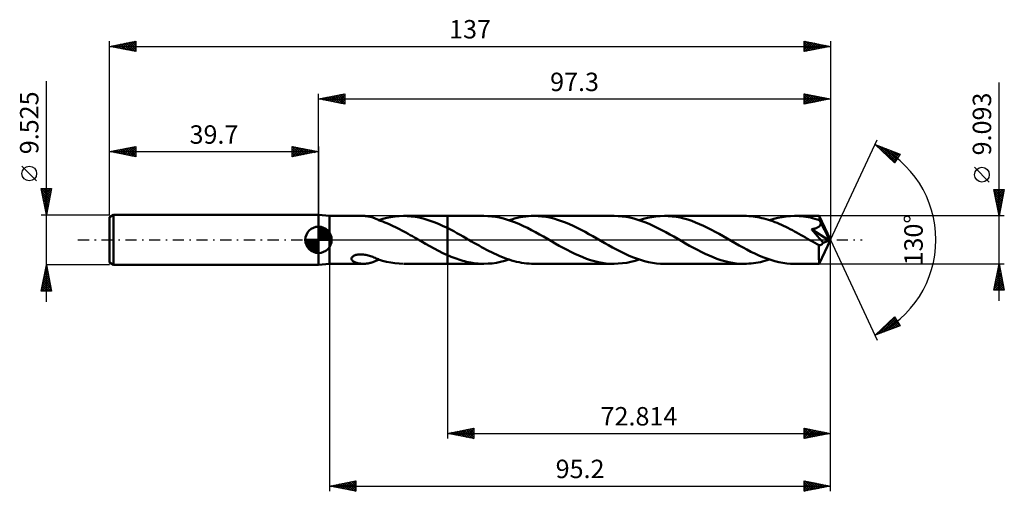
# Model space of a CAD drawing. Units: millimetres. Extents: x -57 to 130, y -48 to 42.
import ezdxf
from ezdxf.enums import TextEntityAlignment as Align

# ---------------------------------------------------------------- set-up
doc = ezdxf.new("R2010")
doc.units = ezdxf.units.MM
doc.header["$LTSCALE"] = 5.3
doc.linetypes.add('LONGDASH_DASH', pattern=[0.85, 0.4, -0.2, 0.05, -0.2])
for name, color, linetype in [('1', 4, 'CONTINUOUS'), ('2', 7, 'CONTINUOUS'), ('4', 2, 'LONGDASH_DASH'), ('CUT', 1, 'CONTINUOUS'), ('NOCUT', 7, 'CONTINUOUS'), ('SK1', 4, 'CONTINUOUS'), ('SK2', 7, 'CONTINUOUS'), ('SK4', 2, 'LONGDASH_DASH')]:
    doc.layers.add(name, color=color, linetype=linetype)
doc.styles.get("Standard").update_dxf_attribs({"font": 'Monospac821 BT'})

msp = doc.modelspace()

# ---------------------------------------------------------------- linework, layer by layer
at = {"layer": '1', "color": 4, "linetype": 'CONTINUOUS', "lineweight": 50}
for p, q in [((2.1, 4.55), (0, 4.76)), ((0, -4.76), (0, 4.76)), ((2.1, 4.55), (8.55, 4.55)), ((2.1, -4.55), (2.1, 4.55)), ((8.79, 4.54), (8.62, 4.55)), ((8.96, 4.53), (8.79, 4.54)), ((9.13, 4.51), (8.96, 4.53)), ((9.3, 4.49), (9.13, 4.51)), ((9.47, 4.46), (9.3, 4.49)), ((9.64, 4.43), (9.47, 4.46)), ((9.8, 4.39), (9.64, 4.43)), ((9.97, 4.35), (9.8, 4.39)), ((10.14, 4.3), (9.97, 4.35)), ((10.3, 4.24), (10.14, 4.3)), ((10.46, 4.19), (10.3, 4.24)), ((10.62, 4.13), (10.46, 4.19)), ((10.78, 4.06), (10.62, 4.13)), ((10.93, 3.99), (10.78, 4.06)), ((11.09, 3.93), (10.93, 3.99)), ((11.24, 3.85), (11.09, 3.93)), ((11.4, 3.78), (11.24, 3.85)), ((11.4, 3.76), (11.4, 3.78)), ((11.79, 3.62), (11.4, 3.76)), ((11.45, 3.74), (12.21, 3.98)), ((12.21, 3.98), (12.99, 4.17)), ((12.99, 4.17), (13.78, 4.33)), ((13.78, 4.33), (14.56, 4.45)), ((14.56, 4.45), (15.34, 4.52)), ((15.34, 4.52), (16.11, 4.55)), ((16.87, 4.53), (16.11, 4.55)), ((16.2, 4.55), (24.49, 4.55)), ((17.63, 4.47), (16.87, 4.53)), ((18.39, 4.37), (17.63, 4.47)), ((19.15, 4.23), (18.39, 4.37)), ((19.91, 4.05), (19.15, 4.23)), ((20.68, 3.83), (19.91, 4.05)), ((21.44, 3.58), (20.68, 3.83)), ((31.41, 4.55), (24.49, 4.55)), ((24.49, 4.55), (24.49, 4.55)), ((24.49, 2.26), (24.49, 4.55)), ((24.49, -4.55), (24.49, 4.55)), ((32.17, 4.53), (31.41, 4.55)), ((32.92, 4.46), (32.17, 4.53)), ((33.67, 4.36), (32.92, 4.46)), ((34.42, 4.22), (33.67, 4.36)), ((35.18, 4.04), (34.42, 4.22)), ((35.93, 3.82), (35.18, 4.04)), ((36.69, 3.57), (35.93, 3.82)), ((36.19, 3.74), (36.72, 3.9)), ((36.72, 3.9), (37.25, 4.05)), ((37.25, 4.05), (37.78, 4.18)), ((37.78, 4.18), (38.31, 4.29)), ((38.31, 4.29), (38.84, 4.38)), ((38.84, 4.38), (39.37, 4.46)), ((39.37, 4.46), (39.9, 4.51)), ((39.9, 4.51), (40.43, 4.54)), ((40.43, 4.54), (40.96, 4.55)), ((41.71, 4.53), (40.96, 4.55)), ((56.17, 4.55), (40.96, 4.55)), ((42.45, 4.47), (41.71, 4.53)), ((43.2, 4.36), (42.45, 4.47)), ((43.95, 4.22), (43.2, 4.36)), ((44.7, 4.05), (43.95, 4.22)), ((45.44, 3.83), (44.7, 4.05)), ((46.18, 3.58), (45.44, 3.83)), ((56.92, 4.53), (56.17, 4.55)), ((57.67, 4.46), (56.92, 4.53)), ((58.42, 4.36), (57.67, 4.46)), ((59.18, 4.22), (58.42, 4.36)), ((59.93, 4.04), (59.18, 4.22)), ((60.68, 3.82), (59.93, 4.04)), ((61.44, 3.57), (60.68, 3.82)), ((60.94, 3.74), (61.74, 3.98)), ((61.74, 3.98), (62.53, 4.18)), ((62.53, 4.18), (63.33, 4.34)), ((63.33, 4.34), (64.12, 4.46)), ((64.12, 4.46), (64.92, 4.52)), ((64.92, 4.52), (65.71, 4.55)), ((66.45, 4.53), (65.71, 4.55)), ((80.92, 4.55), (65.71, 4.55)), ((67.2, 4.47), (66.45, 4.53)), ((67.94, 4.37), (67.2, 4.47)), ((68.69, 4.23), (67.94, 4.37)), ((69.43, 4.05), (68.69, 4.23)), ((70.17, 3.84), (69.43, 4.05)), ((70.92, 3.59), (70.17, 3.84)), ((81.33, 4.54), (80.92, 4.55)), ((81.74, 4.52), (81.33, 4.54)), ((82.16, 4.49), (81.74, 4.52)), ((82.57, 4.45), (82.16, 4.49)), ((82.99, 4.39), (82.57, 4.45)), ((83.4, 4.32), (82.99, 4.39)), ((83.81, 4.24), (83.4, 4.32)), ((84.23, 4.15), (83.81, 4.24)), ((84.64, 4.05), (84.23, 4.15)), ((85.06, 3.93), (84.64, 4.05)), ((85.47, 3.81), (85.06, 3.93)), ((85.89, 3.67), (85.47, 3.81)), ((85.69, 3.74), (86.49, 3.98)), ((86.49, 3.98), (87.28, 4.18)), ((87.28, 4.18), (88.07, 4.34)), ((88.07, 4.34), (88.87, 4.45)), ((88.87, 4.45), (89.67, 4.52)), ((89.67, 4.52), (90.46, 4.55)), ((90.89, 4.54), (90.46, 4.55)), ((95.14, 4.55), (90.46, 4.55)), ((91.32, 4.52), (90.89, 4.54)), ((91.75, 4.49), (91.32, 4.52)), ((92.18, 4.44), (91.75, 4.49)), ((92.61, 4.38), (92.18, 4.44)), ((93.03, 4.31), (92.61, 4.38)), ((93.46, 4.22), (93.03, 4.31)), ((93.89, 4.12), (93.46, 4.22)), ((94.32, 4.01), (93.89, 4.12)), ((94.75, 3.89), (94.32, 4.01)), ((95.18, 3.76), (94.75, 3.89)), ((95.14, 4.54), (95.14, 4.55)), ((95.14, 4.55), (95.14, 4.55)), ((95.14, 4.55), (95.14, 4.55)), ((95.14, 4.55), (95.14, 4.55)), ((95.15, 4.53), (95.14, 4.54)), ((97.3, 0), (95.14, 4.54)), ((95.14, 4.54), (95.14, 4.54)), ((95.14, 4.54), (95.14, 4.54)), ((95.15, 4.51), (95.15, 4.53)), ((95.15, 4.47), (95.15, 4.51)), ((95.16, 4.43), (95.15, 4.47)), ((95.16, 4.38), (95.16, 4.43)), ((95.17, 4.33), (95.16, 4.38)), ((95.17, 4.26), (95.17, 4.33)), ((95.18, 4.19), (95.17, 4.26)), ((95.18, 4.11), (95.18, 4.19)), ((97.3, 0), (95.18, 4.11)), ((95.18, 3.76), (95.18, 4.11)), ((95.22, 3.68), (95.18, 3.76)), ((12.2, 3.47), (11.79, 3.62)), ((12.6, 3.32), (12.2, 3.47)), ((13, 3.15), (12.6, 3.32)), ((13.41, 2.98), (13, 3.15)), ((13.81, 2.8), (13.41, 2.98)), ((14.21, 2.62), (13.81, 2.8)), ((14.62, 2.42), (14.21, 2.62)), ((15.02, 2.22), (14.62, 2.42)), ((15.42, 2.02), (15.02, 2.22)), ((15.82, 1.81), (15.42, 2.02)), ((22.2, 3.29), (21.44, 3.58)), ((22.96, 2.97), (22.2, 3.29)), ((23.72, 2.63), (22.96, 2.97)), ((24.49, 2.26), (23.72, 2.63)), ((25.09, 1.95), (24.49, 2.26)), ((24.49, 2.26), (24.49, 2.26)), ((24.49, 2.26), (24.49, 2.26)), ((24.49, 2.26), (24.49, 2.26)), ((24.49, 2.26), (24.49, 2.26)), ((24.49, 2.26), (24.49, 2.26)), ((24.49, 2.26), (24.49, 2.26)), ((25.69, 1.63), (25.09, 1.95)), ((37.44, 3.28), (36.69, 3.57)), ((38.19, 2.97), (37.44, 3.28)), ((38.95, 2.62), (38.19, 2.97)), ((39.7, 2.26), (38.95, 2.62)), ((40.46, 1.87), (39.7, 2.26)), ((46.93, 3.3), (46.18, 3.58)), ((47.68, 2.99), (46.93, 3.3)), ((48.41, 2.66), (47.68, 2.99)), ((49.16, 2.3), (48.41, 2.66)), ((49.9, 1.92), (49.16, 2.3)), ((50.64, 1.52), (49.9, 1.92)), ((62.19, 3.28), (61.44, 3.57)), ((62.95, 2.96), (62.19, 3.28)), ((63.71, 2.62), (62.95, 2.96)), ((64.47, 2.25), (63.71, 2.62)), ((65.23, 1.86), (64.47, 2.25)), ((71.66, 3.31), (70.92, 3.59)), ((72.4, 3), (71.66, 3.31)), ((73.14, 2.67), (72.4, 3)), ((73.89, 2.31), (73.14, 2.67)), ((74.64, 1.93), (73.89, 2.31)), ((75.38, 1.53), (74.64, 1.93)), ((86.3, 3.53), (85.89, 3.67)), ((86.72, 3.37), (86.3, 3.53)), ((87.13, 3.21), (86.72, 3.37)), ((87.54, 3.03), (87.13, 3.21)), ((87.95, 2.85), (87.54, 3.03)), ((88.37, 2.66), (87.95, 2.85)), ((88.78, 2.47), (88.37, 2.66)), ((89.2, 2.26), (88.78, 2.47)), ((89.61, 2.05), (89.2, 2.26)), ((90.03, 1.83), (89.61, 2.05)), ((93.65, 2.01), (93.82, 2.04)), ((94.05, 1.56), (93.65, 2.01)), ((97, -0.12), (93.65, 2.01)), ((93.82, 2.04), (93.99, 2.07)), ((93.99, 2.07), (94.14, 2.11)), ((94.14, 2.11), (94.29, 2.15)), ((94.29, 2.15), (94.43, 2.19)), ((94.43, 2.19), (94.55, 2.23)), ((94.55, 2.23), (94.66, 2.27)), ((94.66, 2.27), (94.75, 2.31)), ((94.75, 2.31), (94.83, 2.35)), ((94.83, 2.35), (94.9, 2.39)), ((94.9, 2.39), (94.95, 2.43)), ((94.95, 2.43), (95.01, 2.46)), ((95.01, 2.46), (95.06, 2.5)), ((95.06, 2.5), (95.11, 2.54)), ((95.11, 2.54), (95.16, 2.58)), ((95.16, 2.58), (95.2, 2.63)), ((95.2, 2.63), (95.24, 2.68)), ((95.25, 3.61), (95.22, 3.68)), ((95.24, 2.68), (95.28, 2.73)), ((95.29, 3.54), (95.25, 3.61)), ((95.28, 2.73), (95.31, 2.78)), ((95.32, 3.46), (95.29, 3.54)), ((95.31, 2.78), (95.34, 2.83)), ((95.36, 3.39), (95.32, 3.46)), ((95.34, 2.83), (95.36, 2.89)), ((95.39, 3.31), (95.36, 3.39)), ((95.36, 2.89), (95.38, 2.94)), ((95.38, 2.94), (95.4, 3)), ((95.43, 3.24), (95.39, 3.31)), ((95.4, 3), (95.41, 3.06)), ((95.41, 3.06), (95.42, 3.12)), ((95.42, 3.12), (95.43, 3.18)), ((96.11, 1.92), (95.43, 3.24)), ((95.43, 3.18), (95.43, 3.24)), ((96.44, 1.27), (96.11, 1.92)), ((16.22, 1.59), (15.82, 1.81)), ((16.62, 1.37), (16.22, 1.59)), ((17.03, 1.15), (16.62, 1.37)), ((17.43, 0.92), (17.03, 1.15)), ((17.84, 0.69), (17.43, 0.92)), ((18.24, 0.46), (17.84, 0.69)), ((18.64, 0.23), (18.24, 0.46)), ((19.04, 0), (18.64, 0.23)), ((19.12, -0.04), (19.04, 0)), ((26.3, 1.3), (25.69, 1.63)), ((26.9, 0.96), (26.3, 1.3)), ((27.51, 0.62), (26.9, 0.96)), ((28.11, 0.27), (27.51, 0.62)), ((28.59, -0.01), (28.11, 0.27)), ((41.22, 1.46), (40.46, 1.87)), ((41.98, 1.04), (41.22, 1.46)), ((42.74, 0.61), (41.98, 1.04)), ((43.5, 0.17), (42.74, 0.61)), ((44.26, -0.27), (43.5, 0.17)), ((51.38, 1.11), (50.64, 1.52)), ((52.12, 0.69), (51.38, 1.11)), ((52.87, 0.27), (52.12, 0.69)), ((53.63, -0.17), (52.87, 0.27)), ((65.98, 1.45), (65.23, 1.86)), ((66.73, 1.04), (65.98, 1.45)), ((67.49, 0.61), (66.73, 1.04)), ((68.25, 0.17), (67.49, 0.61)), ((69.01, -0.27), (68.25, 0.17)), ((76.12, 1.12), (75.38, 1.53)), ((76.87, 0.7), (76.12, 1.12)), ((77.62, 0.27), (76.87, 0.7)), ((78.38, -0.17), (77.62, 0.27)), ((90.44, 1.61), (90.03, 1.83)), ((90.85, 1.39), (90.44, 1.61)), ((91.27, 1.16), (90.85, 1.39)), ((91.68, 0.92), (91.27, 1.16)), ((92.1, 0.69), (91.68, 0.92)), ((92.52, 0.45), (92.1, 0.69)), ((92.93, 0.21), (92.52, 0.45)), ((93.34, -0.03), (92.93, 0.21)), ((94.43, 1.13), (94.05, 1.56)), ((94.8, 0.71), (94.43, 1.13)), ((95.13, 0.32), (94.8, 0.71)), ((95.42, -0.02), (95.13, 0.32)), ((95.14, -4.54), (97.3, 0)), ((96.63, 0.87), (96.44, 1.27)), ((96.76, 0.6), (96.63, 0.87)), ((96.84, 0.41), (96.76, 0.6)), ((96.9, 0.26), (96.84, 0.41)), ((96.95, 0.13), (96.9, 0.26)), ((96.95, 0.09), (96.93, 0.13)), ((97.3, 0), (96.93, 0.13)), ((96.93, 0.13), (96.95, 0.13)), ((97.3, 0), (96.95, 0.13)), ((96.96, 0.05), (96.95, 0.09)), ((96.97, 0.01), (96.96, 0.05)), ((96.98, -0.02), (96.97, 0.01)), ((19.19, -0.09), (19.12, -0.04)), ((19.27, -0.13), (19.19, -0.09)), ((19.35, -0.18), (19.27, -0.13)), ((19.42, -0.22), (19.35, -0.18)), ((19.5, -0.27), (19.42, -0.22)), ((20.33, -0.74), (19.5, -0.27)), ((21.16, -1.21), (20.33, -0.74)), ((21.99, -1.66), (21.16, -1.21)), ((22.82, -2.1), (21.99, -1.66)), ((29.07, -0.28), (28.59, -0.01)), ((29.54, -0.55), (29.07, -0.28)), ((30.02, -0.83), (29.54, -0.55)), ((30.5, -1.1), (30.02, -0.83)), ((30.97, -1.36), (30.5, -1.1)), ((31.45, -1.62), (30.97, -1.36)), ((31.93, -1.88), (31.45, -1.62)), ((45, -0.69), (44.26, -0.27)), ((45.74, -1.11), (45, -0.69)), ((46.48, -1.52), (45.74, -1.11)), ((47.23, -1.92), (46.48, -1.52)), ((54.38, -0.6), (53.63, -0.17)), ((55.13, -1.03), (54.38, -0.6)), ((55.89, -1.45), (55.13, -1.03)), ((56.64, -1.85), (55.89, -1.45)), ((57.39, -2.24), (56.64, -1.85)), ((69.75, -0.7), (69.01, -0.27)), ((70.5, -1.12), (69.75, -0.7)), ((71.25, -1.53), (70.5, -1.12)), ((71.99, -1.92), (71.25, -1.53)), ((79.14, -0.61), (78.38, -0.17)), ((79.9, -1.04), (79.14, -0.61)), ((80.66, -1.46), (79.9, -1.04)), ((81.41, -1.86), (80.66, -1.46)), ((82.17, -2.25), (81.41, -1.86)), ((93.76, -0.27), (93.34, -0.03)), ((93.98, -0.39), (93.76, -0.27)), ((94.2, -0.52), (93.98, -0.39)), ((94.42, -0.65), (94.2, -0.52)), ((94.64, -0.77), (94.42, -0.65)), ((94.86, -0.9), (94.64, -0.77)), ((95.08, -1.02), (94.86, -0.9)), ((95.14, -1.03), (95.08, -1.02)), ((95.08, -1.33), (95.08, -1.02)), ((95.08, -1.63), (95.08, -1.33)), ((95.08, -1.92), (95.08, -1.63)), ((95.19, -1.03), (95.14, -1.03)), ((95.19, -1.03), (95.24, -1.03)), ((95.24, -1.03), (95.29, -1.03)), ((95.29, -1.03), (95.35, -1.01)), ((95.35, -1.01), (95.4, -1)), ((95.4, -1), (95.46, -0.97)), ((95.67, -0.32), (95.42, -0.02)), ((95.46, -0.97), (95.51, -0.94)), ((95.51, -0.94), (95.56, -0.91)), ((95.56, -0.91), (95.62, -0.87)), ((95.62, -0.87), (95.67, -0.82)), ((95.87, -0.58), (95.67, -0.32)), ((95.67, -0.82), (95.72, -0.77)), ((95.72, -0.77), (95.77, -0.71)), ((95.77, -0.71), (95.83, -0.65)), ((95.83, -0.65), (95.87, -0.58)), ((95.87, -0.58), (97, -0.12)), ((96.99, -0.06), (96.98, -0.02)), ((96.99, -0.09), (96.99, -0.06)), ((97, -0.12), (96.99, -0.09)), ((6.28, -3.59), (6.29, -3.48)), ((6.3, -3.69), (6.28, -3.59)), ((6.29, -3.48), (6.34, -3.37)), ((6.34, -3.79), (6.3, -3.69)), ((6.34, -3.37), (6.41, -3.26)), ((6.41, -3.26), (6.52, -3.16)), ((6.52, -3.16), (6.64, -3.07)), ((6.64, -3.07), (6.79, -2.99)), ((6.79, -2.99), (6.95, -2.92)), ((6.95, -2.92), (7.11, -2.87)), ((7.11, -2.87), (7.29, -2.83)), ((7.29, -2.83), (7.48, -2.79)), ((7.48, -2.79), (7.68, -2.77)), ((7.68, -2.77), (7.9, -2.76)), ((7.9, -2.76), (8.12, -2.75)), ((8.35, -2.77), (8.12, -2.75)), ((8.58, -2.79), (8.35, -2.77)), ((8.81, -2.82), (8.58, -2.79)), ((9.03, -2.86), (8.81, -2.82)), ((9.25, -2.91), (9.03, -2.86)), ((9.47, -2.96), (9.25, -2.91)), ((9.69, -3.03), (9.47, -2.96)), ((9.9, -3.09), (9.69, -3.03)), ((10.12, -3.17), (9.9, -3.09)), ((10.33, -3.25), (10.12, -3.17)), ((10.55, -3.33), (10.33, -3.25)), ((10.76, -3.42), (10.55, -3.33)), ((10.97, -3.51), (10.76, -3.42)), ((11.18, -3.6), (10.97, -3.51)), ((11.4, -3.69), (11.18, -3.6)), ((11.4, -3.7), (11.4, -3.69)), ((11.4, -3.72), (11.4, -3.69)), ((11.4, -3.72), (11.4, -3.7)), ((12.17, -3.97), (11.4, -3.72)), ((11.4, -3.73), (11.4, -3.72)), ((11.4, -3.75), (11.4, -3.73)), ((11.44, -3.74), (11.45, -3.74)), ((23.65, -2.51), (22.82, -2.1)), ((24.49, -2.9), (23.65, -2.51)), ((24.49, -2.9), (24.49, -2.9)), ((24.49, -2.9), (24.49, -2.9)), ((24.49, -2.9), (24.49, -2.9)), ((24.49, -2.9), (24.49, -2.9)), ((24.49, -2.9), (24.49, -2.9)), ((24.85, -3.06), (24.49, -2.9)), ((24.49, -4.55), (24.49, -2.9)), ((25.22, -3.21), (24.85, -3.06)), ((25.58, -3.36), (25.22, -3.21)), ((25.95, -3.5), (25.58, -3.36)), ((26.32, -3.63), (25.95, -3.5)), ((26.68, -3.75), (26.32, -3.63)), ((32.41, -2.12), (31.93, -1.88)), ((32.88, -2.36), (32.41, -2.12)), ((33.36, -2.59), (32.88, -2.36)), ((33.84, -2.81), (33.36, -2.59)), ((34.31, -3.02), (33.84, -2.81)), ((34.79, -3.22), (34.31, -3.02)), ((35.27, -3.41), (34.79, -3.22)), ((35.74, -3.59), (35.27, -3.41)), ((35.39, -3.98), (36.19, -3.74)), ((36.22, -3.75), (35.74, -3.59)), ((47.97, -2.3), (47.23, -1.92)), ((48.71, -2.66), (47.97, -2.3)), ((49.45, -2.99), (48.71, -2.66)), ((50.2, -3.3), (49.45, -2.99)), ((50.94, -3.58), (50.2, -3.3)), ((51.69, -3.83), (50.94, -3.58)), ((58.14, -2.61), (57.39, -2.24)), ((58.89, -2.95), (58.14, -2.61)), ((59.65, -3.27), (58.89, -2.95)), ((60.41, -3.56), (59.65, -3.27)), ((60.15, -3.98), (60.94, -3.74)), ((61.17, -3.81), (60.41, -3.56)), ((72.73, -2.3), (71.99, -1.92)), ((73.48, -2.66), (72.73, -2.3)), ((74.22, -3), (73.48, -2.66)), ((74.96, -3.31), (74.22, -3)), ((75.71, -3.59), (74.96, -3.31)), ((76.46, -3.84), (75.71, -3.59)), ((82.93, -2.62), (82.17, -2.25)), ((83.68, -2.96), (82.93, -2.62)), ((84.44, -3.28), (83.68, -2.96)), ((85.19, -3.57), (84.44, -3.28)), ((85.95, -3.82), (85.19, -3.57)), ((85.26, -3.88), (85.69, -3.74)), ((95.08, -2.2), (95.08, -1.92)), ((95.08, -2.47), (95.08, -2.2)), ((95.08, -2.74), (95.08, -2.47)), ((95.09, -2.99), (95.08, -2.74)), ((95.09, -3.23), (95.09, -2.99)), ((95.09, -3.45), (95.09, -3.23)), ((95.09, -3.66), (95.09, -3.45)), ((95.1, -3.84), (95.09, -3.66)), ((0, -4.76), (2.1, -4.55)), ((2.1, -4.55), (8.55, -4.55)), ((6.4, -3.88), (6.34, -3.79)), ((6.47, -3.97), (6.4, -3.88)), ((6.56, -4.04), (6.47, -3.97)), ((6.66, -4.11), (6.56, -4.04)), ((6.77, -4.17), (6.66, -4.11)), ((6.89, -4.23), (6.77, -4.17)), ((7.02, -4.29), (6.89, -4.23)), ((7.16, -4.34), (7.02, -4.29)), ((7.31, -4.39), (7.16, -4.34)), ((7.47, -4.43), (7.31, -4.39)), ((7.63, -4.46), (7.47, -4.43)), ((7.79, -4.49), (7.63, -4.46)), ((7.96, -4.51), (7.79, -4.49)), ((8.12, -4.53), (7.96, -4.51)), ((8.29, -4.54), (8.12, -4.53)), ((8.45, -4.55), (8.29, -4.54)), ((8.62, -4.55), (8.45, -4.55)), ((8.62, -4.55), (8.79, -4.54)), ((8.79, -4.54), (8.96, -4.53)), ((8.96, -4.53), (9.13, -4.51)), ((9.13, -4.51), (9.3, -4.49)), ((9.3, -4.49), (9.47, -4.46)), ((9.47, -4.46), (9.64, -4.43)), ((9.64, -4.43), (9.8, -4.39)), ((9.8, -4.39), (9.97, -4.35)), ((9.97, -4.35), (10.14, -4.3)), ((10.14, -4.3), (10.3, -4.24)), ((10.3, -4.24), (10.46, -4.19)), ((10.46, -4.19), (10.62, -4.13)), ((10.62, -4.13), (10.78, -4.06)), ((10.78, -4.06), (10.93, -3.99)), ((10.93, -3.99), (11.09, -3.93)), ((11.09, -3.93), (11.24, -3.85)), ((11.24, -3.85), (11.4, -3.78)), ((11.4, -3.76), (11.4, -3.75)), ((11.4, -3.75), (11.41, -3.75)), ((11.4, -3.77), (11.4, -3.75)), ((11.4, -3.78), (11.4, -3.77)), ((11.41, -3.75), (11.42, -3.75)), ((11.42, -3.75), (11.43, -3.74)), ((11.43, -3.74), (11.44, -3.74)), ((12.95, -4.17), (12.17, -3.97)), ((13.75, -4.33), (12.95, -4.17)), ((14.54, -4.45), (13.75, -4.33)), ((15.33, -4.52), (14.54, -4.45)), ((16.11, -4.55), (15.33, -4.52)), ((16.2, -4.55), (24.49, -4.55)), ((24.49, -4.55), (24.49, -4.55)), ((24.49, -4.55), (31.41, -4.55)), ((27.04, -3.86), (26.68, -3.75)), ((27.41, -3.97), (27.04, -3.86)), ((27.77, -4.07), (27.41, -3.97)), ((28.13, -4.16), (27.77, -4.07)), ((28.49, -4.24), (28.13, -4.16)), ((28.86, -4.31), (28.49, -4.24)), ((29.23, -4.37), (28.86, -4.31)), ((29.59, -4.43), (29.23, -4.37)), ((29.96, -4.47), (29.59, -4.43)), ((30.32, -4.5), (29.96, -4.47)), ((30.69, -4.53), (30.32, -4.5)), ((31.05, -4.54), (30.69, -4.53)), ((31.41, -4.55), (31.05, -4.54)), ((31.41, -4.55), (32.21, -4.52)), ((32.21, -4.52), (33.01, -4.46)), ((33.01, -4.46), (33.8, -4.34)), ((33.8, -4.34), (34.59, -4.18)), ((34.59, -4.18), (35.39, -3.98)), ((36.69, -3.9), (36.22, -3.75)), ((37.17, -4.03), (36.69, -3.9)), ((37.64, -4.15), (37.17, -4.03)), ((38.12, -4.26), (37.64, -4.15)), ((38.6, -4.34), (38.12, -4.26)), ((39.07, -4.42), (38.6, -4.34)), ((39.54, -4.47), (39.07, -4.42)), ((40.01, -4.51), (39.54, -4.47)), ((40.48, -4.54), (40.01, -4.51)), ((40.96, -4.55), (40.48, -4.54)), ((40.96, -4.55), (56.17, -4.55)), ((52.43, -4.04), (51.69, -3.83)), ((53.18, -4.22), (52.43, -4.04)), ((53.93, -4.36), (53.18, -4.22)), ((54.67, -4.47), (53.93, -4.36)), ((55.42, -4.53), (54.67, -4.47)), ((56.17, -4.55), (55.42, -4.53)), ((56.17, -4.55), (56.97, -4.52)), ((56.97, -4.52), (57.76, -4.45)), ((57.76, -4.45), (58.56, -4.34)), ((58.56, -4.34), (59.35, -4.18)), ((59.35, -4.18), (60.15, -3.98)), ((61.93, -4.03), (61.17, -3.81)), ((62.69, -4.22), (61.93, -4.03)), ((63.44, -4.36), (62.69, -4.22)), ((64.2, -4.46), (63.44, -4.36)), ((64.96, -4.53), (64.2, -4.46)), ((65.71, -4.55), (64.96, -4.53)), ((65.71, -4.55), (80.92, -4.55)), ((77.2, -4.05), (76.46, -3.84)), ((77.95, -4.23), (77.2, -4.05)), ((78.69, -4.37), (77.95, -4.23)), ((79.44, -4.47), (78.69, -4.37)), ((80.18, -4.53), (79.44, -4.47)), ((80.92, -4.55), (80.18, -4.53)), ((80.92, -4.55), (81.35, -4.54)), ((81.35, -4.54), (81.78, -4.52)), ((81.78, -4.52), (82.22, -4.49)), ((82.22, -4.49), (82.65, -4.44)), ((82.65, -4.44), (83.09, -4.38)), ((83.09, -4.38), (83.52, -4.3)), ((83.52, -4.3), (83.95, -4.21)), ((83.95, -4.21), (84.38, -4.11)), ((84.38, -4.11), (84.82, -4)), ((84.82, -4), (85.26, -3.88)), ((86.71, -4.04), (85.95, -3.82)), ((87.46, -4.22), (86.71, -4.04)), ((88.21, -4.36), (87.46, -4.22)), ((88.96, -4.46), (88.21, -4.36)), ((89.71, -4.53), (88.96, -4.46)), ((90.46, -4.55), (89.71, -4.53)), ((90.46, -4.55), (95.14, -4.55)), ((95.1, -4.01), (95.1, -3.84)), ((95.11, -4.15), (95.1, -4.01)), ((95.11, -4.27), (95.11, -4.15)), ((95.12, -4.36), (95.11, -4.27)), ((95.12, -4.44), (95.12, -4.36)), ((95.13, -4.5), (95.12, -4.44)), ((95.13, -4.53), (95.13, -4.5)), ((95.14, -4.55), (95.13, -4.53)), ((95.14, -4.55), (95.14, -4.54)), ((95.14, -4.54), (95.14, -4.54)), ((95.14, -4.54), (95.14, -4.54)), ((95.14, -4.55), (95.14, -4.55)), ((95.14, -4.55), (95.14, -4.55)), ((95.14, -4.55), (95.14, -4.55))]:
    msp.add_line(p, q, dxfattribs=at)
at = {"layer": '2', "color": 7, "linetype": 'CONTINUOUS', "lineweight": 25}
for p, q in [((129.3, -11.55), (129.3, 29.92)), ((0, 4.76), (0, 27.76)), ((0, 26.76), (5, 27.76)), ((0, 26.76), (97.3, 26.76)), ((5, 25.76), (0, 26.76)), ((0.03, 26.76), (0.04, 26.77)), ((0.33, 26.83), (0.49, 26.66)), ((0.38, 26.69), (0.57, 26.88)), ((0.68, 26.9), (1.02, 26.56)), ((0.74, 26.62), (1.1, 26.98)), ((1.03, 26.97), (1.55, 26.45)), ((1.09, 26.54), (1.63, 27.09)), ((1.39, 27.04), (2.08, 26.35)), ((1.44, 26.47), (2.16, 27.2)), ((1.74, 27.11), (2.61, 26.24)), ((1.8, 26.4), (2.69, 27.3)), ((2.09, 27.18), (3.14, 26.13)), ((2.15, 26.33), (3.22, 27.41)), ((2.45, 27.25), (3.67, 26.03)), ((2.5, 26.26), (3.75, 27.51)), ((2.8, 27.32), (4.2, 25.92)), ((2.86, 26.19), (4.28, 27.62)), ((3.15, 27.39), (4.73, 25.82)), ((3.21, 26.12), (4.82, 27.73)), ((3.51, 27.46), (5, 25.97)), ((3.56, 26.05), (5, 27.49)), ((3.86, 27.53), (5, 26.4)), ((3.92, 25.98), (5, 27.06)), ((4.21, 27.61), (5, 26.82)), ((4.27, 25.91), (5, 26.64)), ((4.57, 27.68), (5, 27.24)), ((4.62, 25.84), (5, 26.21)), ((4.92, 27.75), (5, 27.67)), ((5, 27.76), (5, 25.76)), ((92.3, 25.76), (92.3, 27.76)), ((92.3, 27.76), (97.3, 26.76)), ((92.3, 27.61), (92.43, 27.74)), ((92.3, 27.19), (92.78, 27.67)), ((92.3, 26.76), (93.13, 27.6)), ((92.3, 26.34), (93.49, 27.52)), ((92.3, 25.91), (93.84, 27.45)), ((92.3, 27.34), (93.62, 26.03)), ((92.3, 26.92), (93.26, 25.96)), ((97.3, 26.76), (92.3, 25.76)), ((92.3, 26.49), (92.91, 25.88)), ((92.31, 27.76), (93.97, 26.1)), ((92.64, 25.83), (94.2, 27.38)), ((92.84, 27.66), (94.32, 26.17)), ((93.17, 25.94), (94.55, 27.31)), ((93.37, 27.55), (94.68, 26.24)), ((93.7, 26.04), (94.9, 27.24)), ((93.9, 27.44), (95.03, 26.31)), ((94.23, 26.15), (95.26, 27.17)), ((94.43, 27.34), (95.38, 26.38)), ((94.76, 26.26), (95.61, 27.1)), ((94.96, 27.23), (95.74, 26.45)), ((95.29, 26.36), (95.96, 27.03)), ((95.49, 27.13), (96.09, 26.52)), ((95.83, 26.47), (96.32, 26.96)), ((96.02, 27.02), (96.45, 26.59)), ((96.36, 26.57), (96.67, 26.89)), ((96.55, 26.91), (96.8, 26.66)), ((96.89, 26.68), (97.02, 26.82)), ((97.08, 26.81), (97.15, 26.73)), ((97.3, 27.76), (97.3, 0)), ((4.98, 25.77), (5, 25.79)), ((92.3, 26.07), (92.56, 25.81)), ((97.3, 0), (106.17, 19.03)), ((105.75, 18.13), (110.52, 16.31)), ((109.45, 14.62), (105.75, 18.13)), ((105.76, 18.12), (105.88, 18)), ((105.91, 17.97), (105.98, 18.04)), ((106.13, 17.77), (106.29, 17.92)), ((106.35, 17.56), (106.59, 17.81)), ((106.45, 17.86), (109.54, 14.76)), ((106.57, 17.35), (106.9, 17.69)), ((106.78, 17.15), (107.21, 17.57)), ((107, 16.94), (107.51, 17.45)), ((107.13, 17.6), (109.71, 15.03)), ((107.22, 16.73), (107.82, 17.34)), ((107.44, 16.53), (108.13, 17.22)), ((107.65, 16.32), (108.44, 17.1)), ((107.82, 17.34), (109.87, 15.29)), ((107.87, 16.12), (108.74, 16.99)), ((108.09, 15.91), (109.05, 16.87)), ((108.51, 17.08), (110.04, 15.55)), ((108.31, 15.7), (109.36, 16.75)), ((108.53, 15.5), (109.66, 16.63)), ((108.74, 15.29), (109.97, 16.52)), ((108.96, 15.08), (110.28, 16.4)), ((109.18, 14.88), (110.36, 16.05)), ((109.19, 16.81), (110.2, 15.81)), ((110.52, 16.31), (109.45, 14.62)), ((109.88, 16.55), (110.36, 16.07)), ((109.4, 14.67), (109.64, 14.91)), ((127.45, 10.98), (124.65, 13.78)), ((129.3, 4.55), (128.3, 9.55)), ((128.3, 9.55), (130.3, 9.55)), ((128.31, 9.49), (128.36, 9.55)), ((128.34, 9.55), (129.97, 7.91)), ((128.38, 9.14), (128.79, 9.55)), ((128.45, 8.79), (129.21, 9.55)), ((128.52, 8.43), (129.64, 9.55)), ((128.59, 8.08), (130.06, 9.55)), ((128.76, 9.55), (130.04, 8.27)), ((129.19, 9.55), (130.11, 8.62)), ((130.3, 9.55), (129.3, 4.55)), ((129.61, 9.55), (130.19, 8.97)), ((130.04, 9.55), (130.26, 9.33)), ((128.4, 9.07), (129.9, 7.56)), ((128.5, 8.53), (129.83, 7.21)), ((128.61, 8), (129.76, 6.85)), ((128.66, 7.73), (130.25, 9.32)), ((128.73, 7.37), (130.15, 8.79)), ((128.81, 7.02), (130.04, 8.25)), ((128.88, 6.67), (129.94, 7.72)), ((128.71, 7.47), (129.69, 6.5)), ((128.82, 6.94), (129.62, 6.14)), ((128.93, 6.41), (129.55, 5.79)), ((128.95, 6.31), (129.83, 7.19)), ((129.02, 5.96), (129.72, 6.66)), ((129.03, 5.88), (129.48, 5.44)), ((129.09, 5.6), (129.62, 6.13)), ((130.3, 4.55), (95.18, 4.55)), ((129.14, 5.35), (129.41, 5.08)), ((129.16, 5.25), (129.51, 5.6)), ((129.23, 4.9), (129.41, 5.07)), ((129.24, 4.82), (129.34, 4.73)), ((97.3, -37.76), (97.3, 0)), ((97.3, -47.76), (97.3, 0)), ((97.3, 0), (106.17, -19.03)), ((2.1, -4.55), (2.1, -47.76)), ((24.49, -4.55), (24.49, -37.76)), ((95.18, -4.55), (130.3, -4.55)), ((128.3, -9.55), (129.3, -4.55)), ((128.98, -6.14), (129.51, -5.61)), ((129.09, -5.61), (129.44, -5.26)), ((129.16, -5.27), (129.52, -5.63)), ((129.19, -5.08), (129.37, -4.9)), ((129.23, -4.92), (129.41, -5.1)), ((129.3, -4.55), (130.3, -9.55)), ((129.3, -4.55), (129.3, -4.55)), ((129.3, -4.56), (129.3, -4.57)), ((128.45, -8.79), (129.87, -7.38)), ((128.56, -8.26), (129.8, -7.02)), ((128.66, -7.73), (129.72, -6.67)), ((128.73, -7.39), (130.15, -8.81)), ((128.77, -7.2), (129.65, -6.32)), ((128.8, -7.04), (130.05, -8.28)), ((128.87, -6.67), (129.58, -5.96)), ((128.87, -6.68), (129.94, -7.75)), ((128.94, -6.33), (129.84, -7.22)), ((129.01, -5.98), (129.73, -6.69)), ((129.08, -5.62), (129.62, -6.16)), ((128.34, -9.32), (129.94, -7.73)), ((128.38, -9.16), (128.76, -9.55)), ((128.45, -8.81), (129.19, -9.55)), ((128.52, -8.45), (129.61, -9.55)), ((128.55, -9.55), (130.01, -8.09)), ((128.59, -8.1), (130.04, -9.55)), ((128.66, -7.75), (130.26, -9.34)), ((128.97, -9.55), (130.08, -8.44)), ((129.4, -9.55), (130.15, -8.79)), ((129.82, -9.55), (130.22, -9.15)), ((130.3, -9.55), (128.3, -9.55)), ((128.31, -9.51), (128.34, -9.55)), ((130.24, -9.55), (130.29, -9.5)), ((105.75, -18.13), (109.45, -14.62)), ((106.19, -17.96), (109.48, -14.67)), ((106.88, -17.7), (109.65, -14.93)), ((109.12, -14.93), (110.5, -16.32)), ((109.34, -14.73), (109.83, -15.22)), ((109.45, -14.62), (110.52, -16.31)), ((110.52, -16.31), (105.75, -18.13)), ((107.16, -16.79), (107.74, -17.37)), ((107.38, -16.58), (108.04, -17.25)), ((107.56, -17.44), (109.81, -15.19)), ((107.59, -16.38), (108.35, -17.14)), ((107.81, -16.17), (108.66, -17.02)), ((108.03, -15.97), (108.97, -16.9)), ((108.25, -17.17), (109.97, -15.45)), ((108.25, -15.76), (109.27, -16.78)), ((108.47, -15.55), (109.58, -16.67)), ((108.68, -15.35), (109.89, -16.55)), ((108.9, -15.14), (110.19, -16.43)), ((108.93, -16.91), (110.14, -15.71)), ((109.62, -16.65), (110.3, -15.97)), ((110.31, -16.39), (110.47, -16.23)), ((105.85, -18.03), (105.89, -18.07)), ((106.07, -17.82), (106.2, -17.95)), ((106.29, -17.62), (106.51, -17.84)), ((106.51, -17.41), (106.82, -17.72)), ((106.72, -17.2), (107.12, -17.6)), ((106.94, -17), (107.43, -17.49)), ((24.49, -36.76), (29.49, -35.76)), ((24.49, -36.76), (97.3, -36.76)), ((29.49, -37.76), (24.49, -36.76)), ((24.52, -36.76), (24.54, -36.77)), ((24.8, -36.83), (24.96, -36.67)), ((24.88, -36.68), (25.07, -36.88)), ((25.16, -36.9), (25.49, -36.56)), ((25.23, -36.61), (25.6, -36.99)), ((25.51, -36.97), (26.02, -36.46)), ((25.58, -36.54), (26.13, -37.09)), ((25.86, -37.04), (26.55, -36.35)), ((25.94, -36.47), (26.66, -37.2)), ((26.22, -37.11), (27.08, -36.24)), ((26.29, -36.4), (27.19, -37.3)), ((26.57, -37.18), (27.61, -36.14)), ((26.64, -36.33), (27.72, -37.41)), ((26.92, -37.25), (28.14, -36.03)), ((27, -36.26), (28.25, -37.52)), ((27.28, -37.32), (28.67, -35.93)), ((27.35, -36.19), (28.78, -37.62)), ((27.63, -37.39), (29.2, -35.82)), ((27.7, -36.12), (29.31, -37.73)), ((27.98, -37.46), (29.49, -35.96)), ((28.06, -36.05), (29.49, -37.48)), ((28.34, -37.53), (29.49, -36.38)), ((28.41, -35.98), (29.49, -37.05)), ((28.69, -37.6), (29.49, -36.81)), ((28.77, -35.91), (29.49, -36.63)), ((29.05, -37.67), (29.49, -37.23)), ((29.12, -35.84), (29.49, -36.2)), ((29.47, -35.77), (29.49, -35.78)), ((29.49, -35.76), (29.49, -37.76)), ((92.3, -37.76), (92.3, -35.76)), ((92.3, -35.76), (97.3, -36.76)), ((92.3, -35.8), (92.33, -35.77)), ((92.3, -36.23), (92.69, -35.84)), ((92.3, -35.87), (93.87, -37.45)), ((92.3, -36.65), (93.04, -35.91)), ((92.3, -37.07), (93.39, -35.98)), ((92.3, -37.5), (93.75, -36.05)), ((92.3, -36.3), (93.52, -37.52)), ((92.3, -36.72), (93.17, -37.59)), ((97.3, -36.76), (92.3, -37.76)), ((92.3, -37.15), (92.81, -37.66)), ((92.5, -37.72), (94.1, -36.12)), ((92.69, -35.84), (94.23, -37.38)), ((93.03, -37.62), (94.45, -36.19)), ((93.22, -35.95), (94.58, -37.31)), ((93.56, -37.51), (94.81, -36.26)), ((93.75, -36.05), (94.94, -37.24)), ((94.09, -37.4), (95.16, -36.33)), ((94.28, -36.16), (95.29, -37.16)), ((94.62, -37.3), (95.51, -36.41)), ((94.81, -36.27), (95.64, -37.09)), ((95.15, -37.19), (95.87, -36.48)), ((95.34, -36.37), (96, -37.02)), ((95.68, -37.09), (96.22, -36.55)), ((95.87, -36.48), (96.35, -36.95)), ((96.21, -36.98), (96.57, -36.62)), ((96.4, -36.58), (96.7, -36.88)), ((96.74, -36.87), (96.93, -36.69)), ((96.93, -36.69), (97.06, -36.81)), ((97.27, -36.77), (97.28, -36.76)), ((29.4, -37.75), (29.49, -37.66)), ((92.3, -37.57), (92.46, -37.73)), ((2.1, -46.76), (7.1, -45.76)), ((2.1, -46.76), (97.3, -46.76)), ((7.1, -47.76), (2.1, -46.76)), ((2.35, -46.81), (2.47, -46.69)), ((2.37, -46.71), (2.51, -46.84)), ((2.7, -46.88), (3, -46.58)), ((2.73, -46.64), (3.04, -46.95)), ((3.05, -46.95), (3.53, -46.48)), ((3.08, -46.57), (3.57, -47.06)), ((3.41, -47.02), (4.06, -46.37)), ((3.43, -46.5), (4.1, -47.16)), ((3.76, -47.09), (4.59, -46.26)), ((3.79, -46.43), (4.63, -47.27)), ((4.12, -47.17), (5.12, -46.16)), ((4.14, -46.35), (5.16, -47.37)), ((4.47, -47.24), (5.65, -46.05)), ((4.49, -46.28), (5.69, -47.48)), ((4.82, -47.31), (6.18, -45.95)), ((4.85, -46.21), (6.22, -47.59)), ((5.18, -47.38), (6.71, -45.84)), ((5.2, -46.14), (6.75, -47.69)), ((5.53, -47.45), (7.1, -45.88)), ((5.55, -46.07), (7.1, -47.62)), ((5.88, -47.52), (7.1, -46.3)), ((5.91, -46), (7.1, -47.19)), ((6.24, -47.59), (7.1, -46.73)), ((6.26, -45.93), (7.1, -46.77)), ((6.61, -45.86), (7.1, -46.35)), ((6.97, -45.79), (7.1, -45.92)), ((7.1, -45.76), (7.1, -47.76)), ((92.3, -47.76), (92.3, -45.76)), ((92.3, -45.76), (97.3, -46.76)), ((92.3, -46.04), (92.53, -45.81)), ((92.3, -46.47), (92.89, -45.88)), ((92.3, -46.89), (93.24, -45.95)), ((92.3, -47.32), (93.59, -46.02)), ((92.3, -46.06), (93.72, -47.48)), ((92.3, -47.74), (93.95, -46.09)), ((92.3, -46.48), (93.37, -47.55)), ((97.3, -46.76), (92.3, -47.76)), ((92.46, -45.8), (94.08, -47.41)), ((92.8, -47.66), (94.3, -46.16)), ((92.99, -45.9), (94.43, -47.34)), ((93.33, -47.56), (94.66, -46.23)), ((93.53, -46.01), (94.78, -47.27)), ((93.86, -47.45), (95.01, -46.3)), ((94.06, -46.11), (95.14, -47.2)), ((94.39, -47.34), (95.36, -46.37)), ((94.59, -46.22), (95.49, -47.12)), ((94.92, -47.24), (95.72, -46.45)), ((95.12, -46.33), (95.84, -47.05)), ((95.45, -47.13), (96.07, -46.52)), ((95.65, -46.43), (96.2, -46.98)), ((95.98, -47.03), (96.42, -46.59)), ((96.18, -46.54), (96.55, -46.91)), ((96.51, -46.92), (96.78, -46.66)), ((96.71, -46.64), (96.9, -46.84)), ((97.04, -46.81), (97.13, -46.73)), ((97.24, -46.75), (97.26, -46.77)), ((6.59, -47.66), (7.1, -47.15)), ((6.94, -47.73), (7.1, -47.58)), ((92.3, -46.9), (93.02, -47.62)), ((92.3, -47.33), (92.66, -47.69)), ((92.3, -47.75), (92.31, -47.76))]:
    msp.add_line(p, q, dxfattribs=at)
msp.add_circle((126.05, 12.38), 1.4, dxfattribs=at)
msp.add_arc((97.3, 0), 20, 295, 65, dxfattribs=at)
at = {"layer": '4', "color": 2, "linetype": 'LONGDASH_DASH', "lineweight": 25}
msp.add_line((0, 0), (97.3, 0), dxfattribs=at)
at = {"layer": 'CUT', "color": 1, "linetype": 'CONTINUOUS', "lineweight": 25}
for p, q in [((95.18, 4.55), (24.49, 4.55)), ((24.49, 4.55), (24.49, 0)), ((97.3, 0), (95.18, 4.55)), ((24.49, 0), (97.3, 0))]:
    msp.add_line(p, q, dxfattribs=at)
at = {"layer": 'NOCUT', "color": 7, "linetype": 'CONTINUOUS', "lineweight": 25}
for p, q in [((2.1, 4.55), (0, 4.76)), ((0, 4.76), (0, 0)), ((24.49, 4.55), (2.1, 4.55)), ((24.49, 0), (24.49, 4.55)), ((24.49, 4.55), (24.49, 4.55)), ((24.49, 4.55), (24.49, 0)), ((24.49, 4.55), (24.49, 0)), ((0, 0), (24.49, 0))]:
    msp.add_line(p, q, dxfattribs=at)
at = {"layer": 'SK1', "color": 4, "linetype": 'CONTINUOUS', "lineweight": 50}
for p, q in [((-38.91, 4.76), (-39.7, 4.3)), ((-39.7, 4.3), (-39.7, -4.3)), ((0, 4.76), (-38.91, 4.76)), ((-38.91, 4.76), (-38.91, -4.76)), ((0, 0), (0, 2.5)), ((0, 2.44), (0.06, 2.5)), ((0, 2.08), (0.39, 2.47)), ((0, 2.44), (2.44, 0)), ((0, 1.73), (0.68, 2.41)), ((0, 1.37), (0.94, 2.32)), ((0, 1.02), (1.18, 2.2)), ((0, 2.08), (2.08, 0)), ((0, 0.67), (1.4, 2.07)), ((0, 0.31), (1.6, 1.92)), ((0.31, 2.48), (2.48, 0.31)), ((0.76, 2.38), (2.38, 0.76)), ((1.49, 2.01), (2.01, 1.49)), ((0, 0), (-2.5, 0)), ((-2.5, -0.06), (-2.44, 0)), ((-2.47, -0.39), (-2.08, 0)), ((-2.41, -0.68), (-1.73, 0)), ((-2.32, -0.94), (-1.37, 0)), ((-2.2, -1.18), (-1.02, 0)), ((-2.16, 0), (0, -2.16)), ((-2.07, -1.4), (-0.67, 0)), ((-1.92, -1.6), (-0.31, 0)), ((-1.81, 0), (0, -1.81)), ((-1.45, 0), (0, -1.45)), ((-1.1, 0), (0, -1.1)), ((-0.75, 0), (0, -0.75)), ((-0.39, 0), (0, -0.39)), ((-0.04, 0), (0, -0.04)), ((0, 1.73), (1.73, 0)), ((0, 1.37), (1.37, 0)), ((0, 1.02), (1.02, 0)), ((0, 0.67), (0.67, 0)), ((0, 0.31), (0.31, 0)), ((0, 0), (2.5, 0)), ((0, -2.5), (0, 0)), ((0.04, 0), (1.79, 1.75)), ((0.39, 0), (1.95, 1.56)), ((0.75, 0), (2.1, 1.35)), ((1.1, 0), (2.23, 1.13)), ((1.45, 0), (2.34, 0.88)), ((1.81, 0), (2.42, 0.62)), ((2.16, 0), (2.48, 0.32)), ((-2.5, -0.02), (-0.02, -2.5)), ((-2.47, -0.4), (-0.4, -2.47)), ((-2.34, -0.88), (-0.88, -2.34)), ((-1.75, -1.79), (0, -0.04)), ((-1.56, -1.95), (0, -0.39)), ((-1.35, -2.1), (0, -0.75)), ((-1.13, -2.23), (0, -1.1)), ((-0.88, -2.34), (0, -1.45)), ((-0.62, -2.42), (0, -1.81)), ((-0.32, -2.48), (0, -2.16)), ((-39.7, -4.3), (-38.91, -4.76)), ((-38.91, -4.76), (0, -4.76))]:
    msp.add_line(p, q, dxfattribs=at)
for start, end in [(90, 180), (0, 90), (180, 270), (270, 0)]:
    msp.add_arc((0, 0), 2.5, start, end, dxfattribs=at)
at = {"layer": 'SK2', "color": 7, "linetype": 'CONTINUOUS', "lineweight": 25}
for p, q in [((-39.7, 9.53), (-39.7, 37.76)), ((-39.7, 36.76), (-34.7, 37.76)), ((-37.5, 36.32), (-36.4, 37.42)), ((-37.15, 36.25), (-35.87, 37.53)), ((-36.79, 36.18), (-35.34, 37.63)), ((-36.44, 36.11), (-34.81, 37.74)), ((-36.12, 37.48), (-34.7, 36.05)), ((-36.09, 36.04), (-34.7, 37.42)), ((-35.77, 37.55), (-34.7, 36.48)), ((-35.42, 37.62), (-34.7, 36.9)), ((-35.06, 37.69), (-34.7, 37.33)), ((-34.71, 37.76), (-34.7, 37.75)), ((-34.7, 37.76), (-34.7, 35.76)), ((92.3, 35.76), (92.3, 37.76)), ((92.3, 37.76), (97.3, 36.76)), ((92.3, 37.43), (92.58, 37.71)), ((92.3, 37), (92.93, 37.64)), ((92.3, 36.58), (93.29, 37.57)), ((92.3, 37.52), (93.77, 36.06)), ((92.3, 36.15), (93.64, 37.49)), ((92.34, 35.77), (93.99, 37.42)), ((92.53, 37.72), (94.12, 36.13)), ((93.06, 37.61), (94.48, 36.2)), ((93.59, 37.5), (94.83, 36.27)), ((97.3, 37.76), (97.3, 0)), ((-39.7, 36.76), (97.3, 36.76)), ((-34.7, 35.76), (-39.7, 36.76)), ((-39.66, 36.77), (-39.64, 36.75)), ((-39.62, 36.75), (-39.58, 36.79)), ((-39.31, 36.84), (-39.11, 36.64)), ((-39.27, 36.68), (-39.05, 36.89)), ((-38.95, 36.91), (-38.58, 36.54)), ((-38.91, 36.61), (-38.52, 37)), ((-38.6, 36.98), (-38.05, 36.43)), ((-38.56, 36.53), (-37.99, 37.1)), ((-38.24, 37.05), (-37.52, 36.33)), ((-38.21, 36.46), (-37.46, 37.21)), ((-37.89, 37.12), (-36.99, 36.22)), ((-37.85, 36.39), (-36.93, 37.32)), ((-37.54, 37.19), (-36.46, 36.11)), ((-37.18, 37.27), (-35.93, 36.01)), ((-36.83, 37.34), (-35.4, 35.9)), ((-36.48, 37.41), (-34.87, 35.8)), ((-35.73, 35.97), (-34.7, 37)), ((-35.38, 35.9), (-34.7, 36.58)), ((-35.02, 35.83), (-34.7, 36.15)), ((92.3, 37.1), (93.42, 35.99)), ((97.3, 36.76), (92.3, 35.76)), ((92.3, 36.68), (93.06, 35.91)), ((92.3, 36.25), (92.71, 35.84)), ((92.3, 35.83), (92.35, 35.77)), ((92.87, 35.88), (94.35, 37.35)), ((93.4, 35.98), (94.7, 37.28)), ((93.93, 36.09), (95.05, 37.21)), ((94.12, 37.4), (95.18, 36.34)), ((94.46, 36.19), (95.41, 37.14)), ((94.65, 37.29), (95.54, 36.41)), ((94.99, 36.3), (95.76, 37.07)), ((95.18, 37.19), (95.89, 36.48)), ((95.52, 36.41), (96.12, 37)), ((95.72, 37.08), (96.24, 36.55)), ((96.05, 36.51), (96.47, 36.93)), ((96.25, 36.97), (96.6, 36.62)), ((96.58, 36.62), (96.82, 36.86)), ((96.78, 36.87), (96.95, 36.69)), ((97.11, 36.73), (97.18, 36.79)), ((-51.7, -11.76), (-51.7, 30.14)), ((-39.7, 4.76), (-39.7, 17.76)), ((-39.7, 16.76), (-34.7, 17.76)), ((-39.32, 16.69), (-39.13, 16.88)), ((-39, 16.9), (-38.65, 16.55)), ((-38.96, 16.62), (-38.6, 16.98)), ((-38.65, 16.97), (-38.12, 16.45)), ((-38.61, 16.54), (-38.06, 17.09)), ((-38.29, 17.04), (-37.59, 16.34)), ((-38.26, 16.47), (-37.53, 17.2)), ((-37.94, 17.11), (-37.06, 16.23)), ((-37.9, 16.4), (-37, 17.3)), ((-37.59, 17.19), (-36.53, 16.13)), ((-37.55, 16.33), (-36.47, 17.41)), ((-37.23, 17.26), (-36, 16.02)), ((-37.2, 16.26), (-35.94, 17.51)), ((-36.88, 17.33), (-35.47, 15.92)), ((-36.84, 16.19), (-35.41, 17.62)), ((-36.53, 17.4), (-34.94, 15.81)), ((-36.49, 16.12), (-34.88, 17.73)), ((-36.17, 17.47), (-34.7, 15.99)), ((-36.13, 16.05), (-34.7, 17.48)), ((-35.82, 17.54), (-34.7, 16.42)), ((-35.78, 15.98), (-34.7, 17.06)), ((-35.47, 17.61), (-34.7, 16.84)), ((-35.11, 17.68), (-34.7, 17.27)), ((-34.76, 17.75), (-34.7, 17.69)), ((-34.7, 17.76), (-34.7, 15.76)), ((-5, 15.76), (-5, 17.76)), ((-5, 17.76), (0, 16.76)), ((-5, 17.73), (-3.36, 16.09)), ((-5, 17.49), (-4.77, 17.72)), ((-5, 17.06), (-4.42, 17.65)), ((-5, 16.64), (-4.06, 17.57)), ((-5, 16.21), (-3.71, 17.5)), ((-5, 15.79), (-3.36, 17.43)), ((-5, 17.3), (-3.72, 16.02)), ((-5, 16.88), (-4.07, 15.95)), ((-4.51, 17.67), (-3.01, 16.16)), ((-4.5, 15.86), (-3, 17.36)), ((-3.98, 17.56), (-2.66, 16.23)), ((-3.97, 15.97), (-2.65, 17.29)), ((-3.45, 17.45), (-2.3, 16.3)), ((-3.44, 16.07), (-2.29, 17.22)), ((-2.92, 17.35), (-1.95, 16.37)), ((-2.91, 16.18), (-1.94, 17.15)), ((-2.39, 17.24), (-1.59, 16.44)), ((-2.38, 16.29), (-1.59, 17.08)), ((-1.86, 17.13), (-1.24, 16.51)), ((-1.85, 16.39), (-1.23, 17.01)), ((-1.33, 17.03), (-0.89, 16.59)), ((-1.32, 16.5), (-0.88, 16.94)), ((-0.8, 16.92), (-0.53, 16.66)), ((-0.79, 16.6), (-0.53, 16.87)), ((0, 17.76), (0, 4.76)), ((-39.7, 16.76), (0, 16.76)), ((-34.7, 15.76), (-39.7, 16.76)), ((-39.67, 16.76), (-39.66, 16.77)), ((-39.36, 16.83), (-39.18, 16.66)), ((-35.43, 15.91), (-34.7, 16.64)), ((-35.07, 15.84), (-34.7, 16.21)), ((-34.72, 15.77), (-34.7, 15.79)), ((0, 16.76), (-5, 15.76)), ((-5, 16.46), (-4.42, 15.88)), ((-5, 16.03), (-4.78, 15.81)), ((-0.27, 16.82), (-0.18, 16.73)), ((-0.26, 16.71), (-0.17, 16.8)), ((-53.55, 11.2), (-56.35, 14)), ((-51.7, 4.76), (-52.7, 9.76)), ((-52.7, 9.76), (-50.7, 9.76)), ((-52.7, 9.75), (-51.03, 8.09)), ((-52.68, 9.68), (-52.6, 9.76)), ((-52.61, 9.33), (-52.18, 9.76)), ((-52.54, 8.98), (-51.76, 9.76)), ((-52.47, 8.62), (-51.33, 9.76)), ((-52.4, 8.27), (-50.91, 9.76)), ((-52.33, 7.91), (-50.75, 9.49)), ((-52.28, 9.76), (-50.96, 8.44)), ((-51.86, 9.76), (-50.89, 8.8)), ((-50.7, 9.76), (-51.7, 4.76)), ((-51.44, 9.76), (-50.82, 9.15)), ((-51.01, 9.76), (-50.75, 9.5)), ((-52.59, 9.22), (-51.11, 7.73)), ((-52.49, 8.69), (-51.18, 7.38)), ((-52.38, 8.16), (-51.25, 7.03)), ((-52.27, 7.63), (-51.32, 6.67)), ((-52.26, 7.56), (-50.86, 8.96)), ((-52.19, 7.21), (-50.97, 8.43)), ((-52.12, 6.85), (-51.07, 7.9)), ((-52.17, 7.1), (-51.39, 6.32)), ((-52.06, 6.57), (-51.46, 5.97)), ((-52.05, 6.5), (-51.18, 7.37)), ((-51.98, 6.15), (-51.28, 6.84)), ((-51.96, 6.04), (-51.53, 5.61)), ((-51.91, 5.79), (-51.39, 6.31)), ((-51.84, 5.44), (-51.5, 5.78)), ((-52.7, 4.76), (-39.7, 4.76)), ((-51.85, 5.51), (-51.6, 5.26)), ((-51.76, 5.09), (-51.6, 5.25)), ((-51.74, 4.98), (-51.67, 4.91)), ((-52.7, -9.76), (-51.7, -4.76)), ((-51.87, -5.63), (-51.58, -5.34)), ((-51.81, -5.33), (-51.53, -5.62)), ((-51.77, -5.1), (-51.66, -4.99)), ((-51.74, -4.98), (-51.63, -5.09)), ((-39.7, -4.76), (-51.7, -4.76)), ((-51.7, -4.76), (-50.7, -9.76)), ((-52.51, -8.81), (-51.16, -7.46)), ((-52.4, -8.28), (-51.23, -7.11)), ((-52.3, -7.75), (-51.3, -6.75)), ((-52.24, -7.45), (-50.89, -8.8)), ((-52.19, -7.22), (-51.37, -6.4)), ((-52.17, -7.1), (-51, -8.27)), ((-52.1, -6.75), (-51.1, -7.74)), ((-52.09, -6.69), (-51.44, -6.05)), ((-52.03, -6.39), (-51.21, -7.21)), ((-51.98, -6.16), (-51.51, -5.69)), ((-51.96, -6.04), (-51.32, -6.68)), ((-51.88, -5.69), (-51.42, -6.15)), ((-52.62, -9.34), (-51.09, -7.81)), ((-52.61, -9.76), (-51.02, -8.17)), ((-52.59, -9.22), (-52.05, -9.76)), ((-52.52, -8.87), (-51.63, -9.76)), ((-52.45, -8.52), (-51.2, -9.76)), ((-52.38, -8.16), (-50.78, -9.76)), ((-52.31, -7.81), (-50.79, -9.33)), ((-52.19, -9.76), (-50.95, -8.52)), ((-51.76, -9.76), (-50.88, -8.88)), ((-51.34, -9.76), (-50.81, -9.23)), ((-50.7, -9.76), (-52.7, -9.76)), ((-52.66, -9.58), (-52.48, -9.76)), ((-50.92, -9.76), (-50.74, -9.58))]:
    msp.add_line(p, q, dxfattribs=at)
msp.add_circle((-54.95, 12.6), 1.4, dxfattribs=at)
at = {"layer": 'SK4', "color": 2, "linetype": 'LONGDASH_DASH', "lineweight": 25}
msp.add_line((-45.7, 0), (103.3, 0), dxfattribs=at)

# ---------------------------------------------------------------- texts
at = {"layer": '2', "color": 7, "linetype": 'CONTINUOUS', "lineweight": 25}
for s, p in [('97.3', (48.65, 28.26)), ('72.814', (60.89, -35.26)), ('95.2', (49.7, -45.26))]:
    msp.add_text(s, height=3.5, dxfattribs=at).set_placement(p, align=Align.CENTER)
for s, p in [('9.093', (127.8, 22.01)), ('130°', (114.8, 0))]:
    msp.add_text(s, height=3.5, rotation=90, dxfattribs=at).set_placement(p, align=Align.CENTER)
at = {"layer": 'SK2', "color": 7, "linetype": 'CONTINUOUS', "lineweight": 25}
for s, p in [('137', (28.8, 38.26)), ('39.7', (-19.85, 18.26))]:
    msp.add_text(s, height=3.5, dxfattribs=at).set_placement(p, align=Align.CENTER)
msp.add_text('9.525', height=3.5, rotation=90, dxfattribs=at).set_placement((-53.2, 22.23), align=Align.CENTER)

doc.saveas('drawing.dxf')
